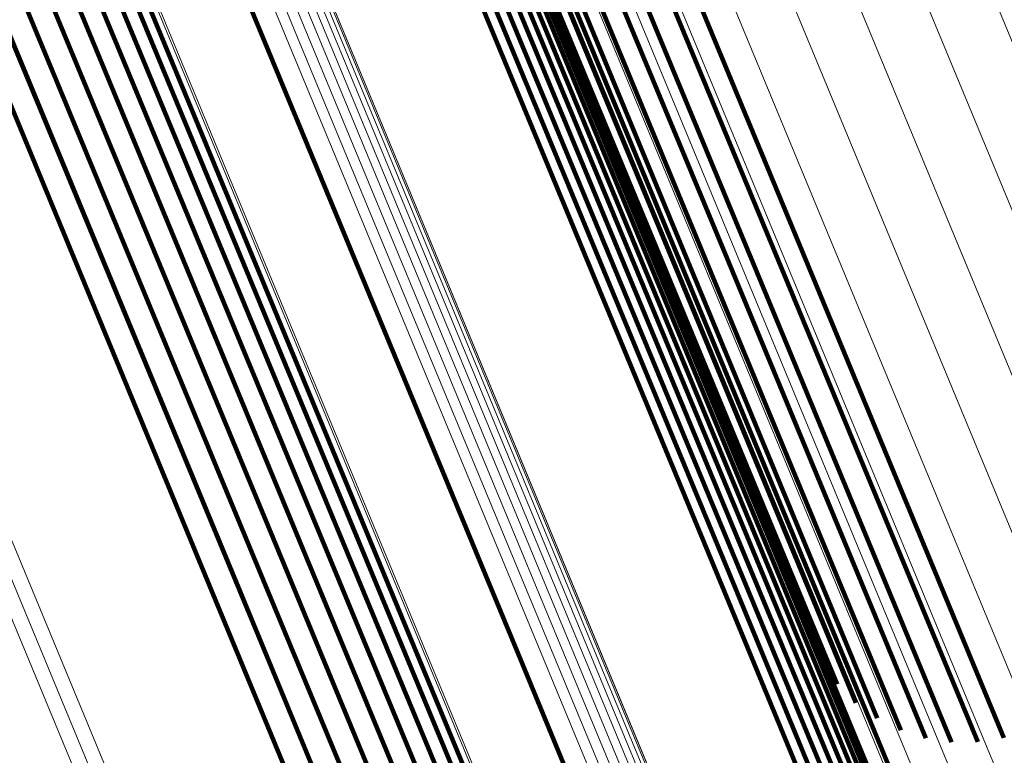
# Model space of a CAD drawing. Units: metres. Extents: x 0.181 to 0.396, y 0.639 to 1.055.
# Drawn here: x 0.227 to 0.235, y 0.985 to 0.992 of the extents above; entities that cross this region are included whole.
import ezdxf

# ---------------------------------------------------------------- set-up
doc = ezdxf.new("R2010")
doc.units = ezdxf.units.M
doc.linetypes.add('AUSGEZOGEN', pattern=[0])
doc.linetypes.add('VERDECKT2_S2', pattern=[0.036, 0.02, -0.016])
doc.layers.add('Standard', color=7, linetype='AUSGEZOGEN', lineweight=13)

msp = doc.modelspace()

# ---------------------------------------------------------------- linework, layer by layer
at = {"layer": 'Standard', "color": 253, "linetype": 'VERDECKT2_S2', "lineweight": 140, "transparency": 33554687}
for p, q in [((0.2298083, 0.9962517), (0.2324052, 0.9899825)), ((0.2298083, 0.9962517), (0.2324052, 0.9899825)), ((0.229919, 0.9961187), (0.2325131, 0.989856)), ((0.229919, 0.9961187), (0.2325131, 0.989856)), ((0.2300568, 0.9960059), (0.2326483, 0.9897495)), ((0.2300568, 0.9960059), (0.2326483, 0.9897495)), ((0.2302183, 0.9959161), (0.2328074, 0.9896654)), ((0.2302183, 0.9959161), (0.2328074, 0.9896654)), ((0.2312263, 0.9958679), (0.2338082, 0.9896344)), ((0.2312263, 0.9958679), (0.2338082, 0.9896344)), ((0.2303994, 0.9958515), (0.2329865, 0.9896061)), ((0.2303994, 0.9958515), (0.2329865, 0.9896061)), ((0.2305958, 0.9958138), (0.233181, 0.9895728)), ((0.2305958, 0.9958138), (0.233181, 0.9895728)), ((0.2308025, 0.9958039), (0.2333862, 0.9895664)), ((0.2308025, 0.9958039), (0.2333862, 0.9895664)), ((0.2310144, 0.9958221), (0.233597, 0.9895872)), ((0.2310144, 0.9958221), (0.233597, 0.9895872)), ((0.2307645, 0.9944359), (0.2333275, 0.9882484)), ((0.2307645, 0.9944359), (0.2333275, 0.9882484)), ((0.2306723, 0.9942261), (0.2332326, 0.9880449)), ((0.2306723, 0.9942261), (0.2332326, 0.9880449)), ((0.2273718, 0.9940716), (0.2299506, 0.9878456)), ((0.2273718, 0.9940716), (0.2299506, 0.9878456)), ((0.2273461, 0.9938956), (0.2299225, 0.9876757)), ((0.2273461, 0.9938956), (0.2299225, 0.9876757)), ((0.227285, 0.9937204), (0.2298589, 0.987506)), ((0.227285, 0.9937204), (0.2298589, 0.987506)), ((0.2309121, 0.9936254), (0.2334617, 0.9874701)), ((0.2309121, 0.9936254), (0.2334617, 0.9874701)), ((0.2271899, 0.9935514), (0.229762, 0.9873417)), ((0.2271899, 0.9935514), (0.229762, 0.9873417)), ((0.2309166, 0.9935502), (0.2334651, 0.9873977)), ((0.2309166, 0.9935502), (0.2334651, 0.9873977)), ((0.2270639, 0.9933936), (0.2296343, 0.9871879)), ((0.2270639, 0.9933936), (0.2296343, 0.9871879)), ((0.2308779, 0.9933964), (0.2334242, 0.987249)), ((0.2308779, 0.9933964), (0.2334242, 0.987249)), ((0.2309052, 0.9934731), (0.2334525, 0.9873233)), ((0.2309052, 0.9934731), (0.2334525, 0.9873233)), ((0.2308358, 0.9933225), (0.2333812, 0.9871772)), ((0.2308358, 0.9933225), (0.2333812, 0.9871772)), ((0.2269106, 0.9932517), (0.22948, 0.987049)), ((0.2269106, 0.9932517), (0.22948, 0.987049)), ((0.2307801, 0.9932537), (0.2333248, 0.98711)), ((0.2307801, 0.9932537), (0.2333248, 0.98711)), ((0.2307124, 0.9931918), (0.2332567, 0.9870494)), ((0.2307124, 0.9931918), (0.2332567, 0.9870494)), ((0.2267349, 0.99313), (0.2293034, 0.986929)), ((0.2267349, 0.99313), (0.2293034, 0.986929)), ((0.23055, 0.993097), (0.2330938, 0.9869556)), ((0.23055, 0.993097), (0.2330938, 0.9869556)), ((0.2306349, 0.9931391), (0.2331789, 0.9869975)), ((0.2306349, 0.9931391), (0.2331789, 0.9869975)), ((0.2265418, 0.9930322), (0.22911, 0.9868318)), ((0.2265418, 0.9930322), (0.22911, 0.9868318)), ((0.2263371, 0.992961), (0.2289056, 0.9867602)), ((0.2263371, 0.992961), (0.2289056, 0.9867602)), ((0.2289001, 0.9924135), (0.2314439, 0.9862722)), ((0.2289001, 0.9924135), (0.2314439, 0.9862722)), ((0.2324052, 0.9899825), (0.2339571, 0.9862357)), ((0.2324052, 0.9899825), (0.2339571, 0.9862357)), ((0.2325131, 0.989856), (0.234086, 0.9860586)), ((0.2325131, 0.989856), (0.234086, 0.9860586)), ((0.2326483, 0.9897495), (0.2342411, 0.9859041)), ((0.2326483, 0.9897495), (0.2342411, 0.9859041)), ((0.2328074, 0.9896654), (0.2344185, 0.9857758)), ((0.2328074, 0.9896654), (0.2344185, 0.9857758)), ((0.2338082, 0.9896344), (0.2354739, 0.9856129)), ((0.2338082, 0.9896344), (0.2354739, 0.9856129)), ((0.2329865, 0.9896061), (0.234614, 0.9856769)), ((0.2329865, 0.9896061), (0.234614, 0.9856769)), ((0.233181, 0.9895728), (0.2348224, 0.9856099)), ((0.233181, 0.9895728), (0.2348224, 0.9856099)), ((0.2333862, 0.9895664), (0.2350388, 0.9855765)), ((0.2333862, 0.9895664), (0.2350388, 0.9855765)), ((0.233597, 0.9895872), (0.2352579, 0.9855776)), ((0.233597, 0.9895872), (0.2352579, 0.9855776)), ((0.2333275, 0.9882484), (0.2351385, 0.983876)), ((0.2333275, 0.9882484), (0.2351385, 0.983876)), ((0.2332326, 0.9880449), (0.2350638, 0.983624)), ((0.2332326, 0.9880449), (0.2350638, 0.983624)), ((0.2299506, 0.9878456), (0.2316398, 0.9837676)), ((0.2299506, 0.9878456), (0.2316398, 0.9837676)), ((0.2299225, 0.9876757), (0.231631, 0.9835509)), ((0.2299225, 0.9876757), (0.231631, 0.9835509)), ((0.2298589, 0.987506), (0.2315851, 0.9833389)), ((0.2298589, 0.987506), (0.2315851, 0.9833389)), ((0.2334617, 0.9874701), (0.2353749, 0.9828512)), ((0.2334617, 0.9874701), (0.2353749, 0.9828512)), ((0.229762, 0.9873417), (0.2315032, 0.983138)), ((0.229762, 0.9873417), (0.2315032, 0.983138)), ((0.2334525, 0.9873233), (0.2353832, 0.9826621)), ((0.2334525, 0.9873233), (0.2353832, 0.9826621)), ((0.2334651, 0.9873977), (0.2353873, 0.9827571)), ((0.2334651, 0.9873977), (0.2353873, 0.9827571)), ((0.2334242, 0.987249), (0.2353625, 0.9825693)), ((0.2334242, 0.987249), (0.2353625, 0.9825693)), ((0.2296343, 0.9871879), (0.231388, 0.9829542)), ((0.2296343, 0.9871879), (0.231388, 0.9829542)), ((0.2333812, 0.9871772), (0.2353262, 0.9824816)), ((0.2333812, 0.9871772), (0.2353262, 0.9824816)), ((0.2333248, 0.98711), (0.2352752, 0.9824014)), ((0.2333248, 0.98711), (0.2352752, 0.9824014)), ((0.22948, 0.987049), (0.2312427, 0.9827932)), ((0.22948, 0.987049), (0.2312427, 0.9827932)), ((0.2331789, 0.9869975), (0.2351356, 0.9822736)), ((0.2331789, 0.9869975), (0.2351356, 0.9822736)), ((0.2332567, 0.9870494), (0.2352109, 0.9823314)), ((0.2332567, 0.9870494), (0.2352109, 0.9823314)), ((0.2293034, 0.986929), (0.231072, 0.9826594)), ((0.2293034, 0.986929), (0.231072, 0.9826594)), ((0.2330938, 0.9869556), (0.2350513, 0.9822297)), ((0.2330938, 0.9869556), (0.2350513, 0.9822297)), ((0.22911, 0.9868318), (0.2308807, 0.9825571)), ((0.22911, 0.9868318), (0.2308807, 0.9825571)), ((0.2289056, 0.9867602), (0.2306746, 0.9824894)), ((0.2289056, 0.9867602), (0.2306746, 0.9824894)), ((0.2314439, 0.9862722), (0.2334015, 0.9815462)), ((0.2314439, 0.9862722), (0.2334015, 0.9815462))]:
    msp.add_line(p, q, dxfattribs=at)
at = {"layer": 'Standard', "color": 7, "linetype": 'AUSGEZOGEN', "lineweight": 13, "transparency": 33554687}
for points in [[(0.2058477, 1.048767), (0.2059292, 1.0485701), (0.2061796, 1.0479656), (0.2066068, 1.0469345), (0.2072177, 1.0454595), (0.2080189, 1.0435253), (0.2090154, 1.0411193), (0.2102115, 1.0382318), (0.2116097, 1.0348564), (0.2132111, 1.0309901), (0.2150157, 1.0266334), (0.2170214, 1.0217912), (0.2192247, 1.0164719), (0.2216204, 1.0106884), (0.2242014, 1.0044572), (0.2269594, 0.9977989), (0.2298842, 0.9907378), (0.2329645, 0.9833013), (0.2361875, 0.9755201), (0.2395397, 0.9674273), (0.2430062, 0.9590582), (0.246572, 0.9504498), (0.2502211, 0.9416401)], [(0.2058477, 1.048767), (0.2059292, 1.0485701), (0.2061796, 1.0479656), (0.2066068, 1.0469345), (0.2072177, 1.0454595), (0.2080189, 1.0435253), (0.2090154, 1.0411193), (0.2102115, 1.0382318), (0.2116097, 1.0348564), (0.2132111, 1.0309901), (0.2150157, 1.0266334), (0.2170214, 1.0217912), (0.2192247, 1.0164719), (0.2216204, 1.0106884), (0.2242014, 1.0044572), (0.2269594, 0.9977989), (0.2298842, 0.9907378), (0.2329645, 0.9833013), (0.2361875, 0.9755201), (0.2395397, 0.9674273), (0.2430062, 0.9590582), (0.246572, 0.9504498), (0.2502211, 0.9416401)], [(0.2059395, 1.0487661), (0.2060211, 1.0485692), (0.2062714, 1.0479648), (0.2066985, 1.0469339), (0.2073094, 1.045459), (0.2081104, 1.0435252), (0.2091068, 1.0411196), (0.2103026, 1.0382326), (0.2117005, 1.0348578), (0.2133018, 1.0309921), (0.2151061, 1.0266362), (0.2171114, 1.0217947), (0.2193143, 1.0164763), (0.2217096, 1.0106937), (0.2242902, 1.0044636), (0.2270477, 0.9978065), (0.229972, 0.9907466), (0.2330518, 0.9833114), (0.2362743, 0.9755315), (0.2396259, 0.96744), (0.2430919, 0.9590724), (0.246657, 0.9504654), (0.2503055, 0.9416572)], [(0.2059395, 1.0487661), (0.2060211, 1.0485692), (0.2062714, 1.0479648), (0.2066985, 1.0469339), (0.2073094, 1.045459), (0.2081104, 1.0435252), (0.2091068, 1.0411196), (0.2103026, 1.0382326), (0.2117005, 1.0348578), (0.2133018, 1.0309921), (0.2151061, 1.0266362), (0.2171114, 1.0217947), (0.2193143, 1.0164763), (0.2217096, 1.0106937), (0.2242902, 1.0044636), (0.2270477, 0.9978065), (0.229972, 0.9907466), (0.2330518, 0.9833114), (0.2362743, 0.9755315), (0.2396259, 0.96744), (0.2430919, 0.9590724), (0.246657, 0.9504654), (0.2503055, 0.9416572)], [(0.2057569, 1.0487526), (0.2058386, 1.0485557), (0.2060889, 1.047951), (0.2065161, 1.0469199), (0.2071271, 1.0454446), (0.2079283, 1.0435103), (0.208925, 1.041104), (0.2101212, 1.0382162), (0.2115195, 1.0348406), (0.2131212, 1.0309738), (0.214926, 1.0266168), (0.2169318, 1.0217739), (0.2191354, 1.0164542), (0.2215313, 1.0106701), (0.2241125, 1.0044383), (0.2268707, 0.9977794), (0.2297958, 0.9907175), (0.2328765, 0.9832803), (0.2360999, 0.9754984), (0.2394523, 0.9674047), (0.2429192, 0.9590349), (0.2464853, 0.9504256), (0.2501348, 0.941615)], [(0.2057569, 1.0487526), (0.2058386, 1.0485557), (0.2060889, 1.047951), (0.2065161, 1.0469199), (0.2071271, 1.0454446), (0.2079283, 1.0435103), (0.208925, 1.041104), (0.2101212, 1.0382162), (0.2115195, 1.0348406), (0.2131212, 1.0309738), (0.214926, 1.0266168), (0.2169318, 1.0217739), (0.2191354, 1.0164542), (0.2215313, 1.0106701), (0.2241125, 1.0044383), (0.2268707, 0.9977794), (0.2297958, 0.9907175), (0.2328765, 0.9832803), (0.2360999, 0.9754984), (0.2394523, 0.9674047), (0.2429192, 0.9590349), (0.2464853, 0.9504256), (0.2501348, 0.941615)], [(0.20603, 1.0487497), (0.2061115, 1.0485528), (0.2063618, 1.0479485), (0.2067887, 1.0469179), (0.2073994, 1.0454435), (0.2082003, 1.04351), (0.2091965, 1.041105), (0.2103921, 1.0382187), (0.2117896, 1.0348447), (0.2133904, 1.0309799), (0.2151943, 1.0266249), (0.2171992, 1.0217846), (0.2194017, 1.0164675), (0.2217964, 1.0106862), (0.2243763, 1.0044576), (0.2271332, 0.9978019), (0.2300569, 0.9907437), (0.2331359, 0.9833101), (0.2363577, 0.975532), (0.2397084, 0.9674425), (0.2431736, 0.9590768), (0.2467379, 0.9504719), (0.2503856, 0.9416656)], [(0.20603, 1.0487497), (0.2061115, 1.0485528), (0.2063618, 1.0479485), (0.2067887, 1.0469179), (0.2073994, 1.0454435), (0.2082003, 1.04351), (0.2091965, 1.041105), (0.2103921, 1.0382187), (0.2117896, 1.0348447), (0.2133904, 1.0309799), (0.2151943, 1.0266249), (0.2171992, 1.0217846), (0.2194017, 1.0164675), (0.2217964, 1.0106862), (0.2243763, 1.0044576), (0.2271332, 0.9978019), (0.2300569, 0.9907437), (0.2331359, 0.9833101), (0.2363577, 0.975532), (0.2397084, 0.9674425), (0.2431736, 0.9590768), (0.2467379, 0.9504719), (0.2503856, 0.9416656)], [(0.2061163, 1.0487184), (0.2061978, 1.0485215), (0.206448, 1.0479175), (0.2068748, 1.0468871), (0.2074854, 1.045413), (0.208286, 1.0434802), (0.2092819, 1.0410759), (0.2104772, 1.0381904), (0.2118743, 1.0348173), (0.2134747, 1.0309536), (0.215278, 1.0266), (0.2172823, 1.021761), (0.2194842, 1.0164455), (0.2218782, 1.0106658), (0.2244575, 1.004439), (0.2272134, 0.9977853), (0.2301363, 0.9907291), (0.2332144, 0.9832977), (0.2364352, 0.9755219), (0.2397851, 0.9674347), (0.2432493, 0.9590714), (0.2468125, 0.9504689), (0.2504591, 0.9416652)], [(0.2061163, 1.0487184), (0.2061978, 1.0485215), (0.206448, 1.0479175), (0.2068748, 1.0468871), (0.2074854, 1.045413), (0.208286, 1.0434802), (0.2092819, 1.0410759), (0.2104772, 1.0381904), (0.2118743, 1.0348173), (0.2134747, 1.0309536), (0.215278, 1.0266), (0.2172823, 1.021761), (0.2194842, 1.0164455), (0.2218782, 1.0106658), (0.2244575, 1.004439), (0.2272134, 0.9977853), (0.2301363, 0.9907291), (0.2332144, 0.9832977), (0.2364352, 0.9755219), (0.2397851, 0.9674347), (0.2432493, 0.9590714), (0.2468125, 0.9504689), (0.2504591, 0.9416652)], [(0.2061961, 1.048673), (0.2062776, 1.0484763), (0.2065278, 1.0478724), (0.2069545, 1.0468423), (0.2075648, 1.0453688), (0.2083652, 1.0434365), (0.2093607, 1.041033), (0.2105555, 1.0381486), (0.2119522, 1.0347766), (0.2135521, 1.0309142), (0.2153549, 1.026562), (0.2173585, 1.0217247), (0.2195595, 1.0164109), (0.2219527, 1.0106334), (0.2245311, 1.0044086), (0.2272862, 0.9977571), (0.230208, 0.9907032), (0.2332851, 0.9832744), (0.2365049, 0.9755013), (0.2398536, 0.9674168), (0.2433166, 0.9590563), (0.2468786, 0.9504568), (0.250524, 0.9416561)], [(0.2061961, 1.048673), (0.2062776, 1.0484763), (0.2065278, 1.0478724), (0.2069545, 1.0468423), (0.2075648, 1.0453688), (0.2083652, 1.0434365), (0.2093607, 1.041033), (0.2105555, 1.0381486), (0.2119522, 1.0347766), (0.2135521, 1.0309142), (0.2153549, 1.026562), (0.2173585, 1.0217247), (0.2195595, 1.0164109), (0.2219527, 1.0106334), (0.2245311, 1.0044086), (0.2272862, 0.9977571), (0.230208, 0.9907032), (0.2332851, 0.9832744), (0.2365049, 0.9755013), (0.2398536, 0.9674168), (0.2433166, 0.9590563), (0.2468786, 0.9504568), (0.250524, 0.9416561)], [(0.2062673, 1.0486148), (0.2063487, 1.0484182), (0.2065988, 1.0478146), (0.2070253, 1.0467849), (0.2076354, 1.0453118), (0.2084355, 1.0433803), (0.2094306, 1.0409777), (0.2106249, 1.0380943), (0.2120212, 1.0347237), (0.2136204, 1.0308628), (0.2154224, 1.0265122), (0.2174254, 1.0216768), (0.2196255, 1.0163651), (0.2220179, 1.0105895), (0.2245953, 1.0043672), (0.2273494, 0.9977183), (0.23027, 0.990667), (0.2333459, 0.983241), (0.2365646, 0.9754707), (0.239912, 0.9673893), (0.2433737, 0.959032), (0.2469344, 0.9504357), (0.2505784, 0.9416383)], [(0.2062673, 1.0486148), (0.2063487, 1.0484182), (0.2065988, 1.0478146), (0.2070253, 1.0467849), (0.2076354, 1.0453118), (0.2084355, 1.0433803), (0.2094306, 1.0409777), (0.2106249, 1.0380943), (0.2120212, 1.0347237), (0.2136204, 1.0308628), (0.2154224, 1.0265122), (0.2174254, 1.0216768), (0.2196255, 1.0163651), (0.2220179, 1.0105895), (0.2245953, 1.0043672), (0.2273494, 0.9977183), (0.23027, 0.990667), (0.2333459, 0.983241), (0.2365646, 0.9754707), (0.239912, 0.9673893), (0.2433737, 0.959032), (0.2469344, 0.9504357), (0.2505784, 0.9416383)], [(0.2063276, 1.0485455), (0.206409, 1.0483489), (0.2066589, 1.0477455), (0.2070853, 1.0467163), (0.2076952, 1.0452439), (0.2084949, 1.0433132), (0.2094897, 1.0409116), (0.2106835, 1.0380294), (0.2120792, 1.0346601), (0.2136778, 1.0308007), (0.2154791, 1.026452), (0.2174811, 1.0216184), (0.2196805, 1.0163088), (0.2220718, 1.0105358), (0.2246481, 1.0043159), (0.2274011, 0.9976697), (0.2303206, 0.9906213), (0.2333953, 0.9831983), (0.2366125, 0.9754312), (0.2399586, 0.967353), (0.2434189, 0.9589992), (0.2469781, 0.9504063), (0.2506207, 0.9416125)], [(0.2063276, 1.0485455), (0.206409, 1.0483489), (0.2066589, 1.0477455), (0.2070853, 1.0467163), (0.2076952, 1.0452439), (0.2084949, 1.0433132), (0.2094897, 1.0409116), (0.2106835, 1.0380294), (0.2120792, 1.0346601), (0.2136778, 1.0308007), (0.2154791, 1.026452), (0.2174811, 1.0216184), (0.2196805, 1.0163088), (0.2220718, 1.0105358), (0.2246481, 1.0043159), (0.2274011, 0.9976697), (0.2303206, 0.9906213), (0.2333953, 0.9831983), (0.2366125, 0.9754312), (0.2399586, 0.967353), (0.2434189, 0.9589992), (0.2469781, 0.9504063), (0.2506207, 0.9416125)], [(0.2063754, 1.0484671), (0.2064569, 1.0482705), (0.2067067, 1.0476675), (0.2071328, 1.0466387), (0.2077424, 1.0451669), (0.2085418, 1.0432369), (0.2095362, 1.0408364), (0.2107296, 1.0379554), (0.2121245, 1.0345875), (0.2137225, 1.0307298), (0.2155231, 1.0263829), (0.2175243, 1.0215515), (0.2197227, 1.0162441), (0.2221129, 1.0104735), (0.2246882, 1.0042562), (0.22744, 0.9976129), (0.2303583, 0.9905674), (0.2334317, 0.9831476), (0.2366476, 0.9753838), (0.2399922, 0.9673091), (0.243451, 0.9589587), (0.2470088, 0.9503696), (0.2506497, 0.9415795)], [(0.2063754, 1.0484671), (0.2064569, 1.0482705), (0.2067067, 1.0476675), (0.2071328, 1.0466387), (0.2077424, 1.0451669), (0.2085418, 1.0432369), (0.2095362, 1.0408364), (0.2107296, 1.0379554), (0.2121245, 1.0345875), (0.2137225, 1.0307298), (0.2155231, 1.0263829), (0.2175243, 1.0215515), (0.2197227, 1.0162441), (0.2221129, 1.0104735), (0.2246882, 1.0042562), (0.22744, 0.9976129), (0.2303583, 0.9905674), (0.2334317, 0.9831476), (0.2366476, 0.9753838), (0.2399922, 0.9673091), (0.243451, 0.9589587), (0.2470088, 0.9503696), (0.2506497, 0.9415795)], [(0.2064095, 1.0483817), (0.2064908, 1.0481852), (0.2067405, 1.0475825), (0.2071664, 1.0465541), (0.2077758, 1.0450829), (0.208575, 1.0431538), (0.2095688, 1.0407543), (0.2107617, 1.0378746), (0.2121561, 1.0345081), (0.2137533, 1.030652), (0.2155531, 1.0263071), (0.2175535, 1.0214777), (0.2197509, 1.0161725), (0.2221402, 1.0104044), (0.2247143, 1.0041898), (0.2274649, 0.9975493), (0.230382, 0.990507), (0.233454, 0.9830903), (0.2366686, 0.9753298), (0.2400117, 0.9672585), (0.2434691, 0.9589118), (0.2470253, 0.9503263), (0.2506647, 0.94154)], [(0.2064095, 1.0483817), (0.2064908, 1.0481852), (0.2067405, 1.0475825), (0.2071664, 1.0465541), (0.2077758, 1.0450829), (0.208575, 1.0431538), (0.2095688, 1.0407543), (0.2107617, 1.0378746), (0.2121561, 1.0345081), (0.2137533, 1.030652), (0.2155531, 1.0263071), (0.2175535, 1.0214777), (0.2197509, 1.0161725), (0.2221402, 1.0104044), (0.2247143, 1.0041898), (0.2274649, 0.9975493), (0.230382, 0.990507), (0.233454, 0.9830903), (0.2366686, 0.9753298), (0.2400117, 0.9672585), (0.2434691, 0.9589118), (0.2470253, 0.9503263), (0.2506647, 0.94154)], [(0.213136, 1.0455079), (0.2132154, 1.0453162), (0.2134589, 1.044728), (0.2138745, 1.0437249), (0.214469, 1.0422896), (0.2152485, 1.0404078), (0.2162181, 1.0380669), (0.2173818, 1.0352576), (0.2187421, 1.0319734), (0.2203003, 1.0282117), (0.2220561, 1.0239728), (0.2240076, 1.0192615), (0.2261512, 1.0140861), (0.2284821, 1.008459), (0.2309933, 1.0023964), (0.2336766, 0.9959182), (0.2365223, 0.989048), (0.2395193, 0.9818127), (0.2426552, 0.974242), (0.2459167, 0.9663682), (0.2492896, 0.9582254), (0.2527588, 0.9498499), (0.2563092, 0.9412784)], [(0.213136, 1.0455079), (0.2132154, 1.0453162), (0.2134589, 1.044728), (0.2138745, 1.0437249), (0.214469, 1.0422896), (0.2152485, 1.0404078), (0.2162181, 1.0380669), (0.2173818, 1.0352576), (0.2187421, 1.0319734), (0.2203003, 1.0282117), (0.2220561, 1.0239728), (0.2240076, 1.0192615), (0.2261512, 1.0140861), (0.2284821, 1.008459), (0.2309933, 1.0023964), (0.2336766, 0.9959182), (0.2365223, 0.989048), (0.2395193, 0.9818127), (0.2426552, 0.974242), (0.2459167, 0.9663682), (0.2492896, 0.9582254), (0.2527588, 0.9498499), (0.2563092, 0.9412784)], [(0.2126503, 1.0452746), (0.2127297, 1.0450831), (0.2129733, 1.044495), (0.2133888, 1.0434919), (0.2139832, 1.0420569), (0.2147626, 1.0401754), (0.2157321, 1.0378348), (0.2168956, 1.0350258), (0.2182557, 1.0317422), (0.2198137, 1.0279809), (0.2215692, 1.0237427), (0.2235204, 1.019032), (0.2256638, 1.0138574), (0.2279943, 1.0082311), (0.2305052, 1.0021694), (0.2331881, 0.9956921), (0.2360334, 0.9888229), (0.23903, 0.9815886), (0.2421655, 0.9740189), (0.2454265, 0.9661462), (0.2487988, 0.9580046), (0.2522676, 0.9496302), (0.2558175, 0.9410601)], [(0.2126503, 1.0452746), (0.2127297, 1.0450831), (0.2129733, 1.044495), (0.2133888, 1.0434919), (0.2139832, 1.0420569), (0.2147626, 1.0401754), (0.2157321, 1.0378348), (0.2168956, 1.0350258), (0.2182557, 1.0317422), (0.2198137, 1.0279809), (0.2215692, 1.0237427), (0.2235204, 1.019032), (0.2256638, 1.0138574), (0.2279943, 1.0082311), (0.2305052, 1.0021694), (0.2331881, 0.9956921), (0.2360334, 0.9888229), (0.23903, 0.9815886), (0.2421655, 0.9740189), (0.2454265, 0.9661462), (0.2487988, 0.9580046), (0.2522676, 0.9496302), (0.2558175, 0.9410601)], [(0.212208, 1.0449673), (0.2122874, 1.0447758), (0.2125308, 1.0441881), (0.212946, 1.0431855), (0.21354, 1.0417514), (0.214319, 1.0398708), (0.215288, 1.0375315), (0.2164509, 1.0347241), (0.2178102, 1.0314422), (0.2193674, 1.027683), (0.2211219, 1.0234472), (0.223072, 1.0187391), (0.2252142, 1.0135674), (0.2275435, 1.0079442), (0.230053, 1.0018857), (0.2327344, 0.995412), (0.2355782, 0.9885466), (0.2385731, 0.9813163), (0.2417068, 0.9737508), (0.2449661, 0.9658823), (0.2483365, 0.9577452), (0.2518035, 0.9493754), (0.2553514, 0.9408099)], [(0.212208, 1.0449673), (0.2122874, 1.0447758), (0.2125308, 1.0441881), (0.212946, 1.0431855), (0.21354, 1.0417514), (0.214319, 1.0398708), (0.215288, 1.0375315), (0.2164509, 1.0347241), (0.2178102, 1.0314422), (0.2193674, 1.027683), (0.2211219, 1.0234472), (0.223072, 1.0187391), (0.2252142, 1.0135674), (0.2275435, 1.0079442), (0.230053, 1.0018857), (0.2327344, 0.995412), (0.2355782, 0.9885466), (0.2385731, 0.9813163), (0.2417068, 0.9737508), (0.2449661, 0.9658823), (0.2483365, 0.9577452), (0.2518035, 0.9493754), (0.2553514, 0.9408099)], [(0.2118201, 1.0445936), (0.2118993, 1.0444022), (0.2121425, 1.0438151), (0.2125574, 1.0428135), (0.2131509, 1.0413807), (0.2139291, 1.0395018), (0.2148972, 1.0371647), (0.2160589, 1.03436), (0.217417, 1.0310812), (0.2189727, 1.0273256), (0.2207256, 1.0230937), (0.2226739, 1.0183902), (0.224814, 1.0132233), (0.2271411, 1.0076053), (0.2296482, 1.0015526), (0.2323271, 0.995085), (0.2351682, 0.9882261), (0.2381603, 0.9810026), (0.2412911, 0.9734443), (0.2445472, 0.9655832), (0.2479145, 0.9574539), (0.2513781, 0.9490919), (0.2549227, 0.9405345)], [(0.2118201, 1.0445936), (0.2118993, 1.0444022), (0.2121425, 1.0438151), (0.2125574, 1.0428135), (0.2131509, 1.0413807), (0.2139291, 1.0395018), (0.2148972, 1.0371647), (0.2160589, 1.03436), (0.217417, 1.0310812), (0.2189727, 1.0273256), (0.2207256, 1.0230937), (0.2226739, 1.0183902), (0.224814, 1.0132233), (0.2271411, 1.0076053), (0.2296482, 1.0015526), (0.2323271, 0.995085), (0.2351682, 0.9882261), (0.2381603, 0.9810026), (0.2412911, 0.9734443), (0.2445472, 0.9655832), (0.2479145, 0.9574539), (0.2513781, 0.9490919), (0.2549227, 0.9405345)], [(0.2114964, 1.0441629), (0.2115756, 1.0439719), (0.2118185, 1.0433854), (0.2122328, 1.0423852), (0.2128255, 1.0409543), (0.2136027, 1.0390779), (0.2145695, 1.0367438), (0.2157297, 1.0339428), (0.2170861, 1.0306685), (0.2186397, 1.0269177), (0.2203902, 1.0226913), (0.2223359, 1.017994), (0.2244733, 1.0128339), (0.2267974, 1.0072234), (0.2293011, 1.0011786), (0.2319766, 0.9947195), (0.2348138, 0.9878696), (0.2378021, 0.9806556), (0.2409287, 0.9731072), (0.2441805, 0.9652565), (0.2475434, 0.9571378), (0.2510024, 0.9487869), (0.2545424, 0.9402408)], [(0.2114964, 1.0441629), (0.2115756, 1.0439719), (0.2118185, 1.0433854), (0.2122328, 1.0423852), (0.2128255, 1.0409543), (0.2136027, 1.0390779), (0.2145695, 1.0367438), (0.2157297, 1.0339428), (0.2170861, 1.0306685), (0.2186397, 1.0269177), (0.2203902, 1.0226913), (0.2223359, 1.017994), (0.2244733, 1.0128339), (0.2267974, 1.0072234), (0.2293011, 1.0011786), (0.2319766, 0.9947195), (0.2348138, 0.9878696), (0.2378021, 0.9806556), (0.2409287, 0.9731072), (0.2441805, 0.9652565), (0.2475434, 0.9571378), (0.2510024, 0.9487869), (0.2545424, 0.9402408)], [(0.2112454, 1.0436863), (0.2113244, 1.0434955), (0.2115668, 1.0429101), (0.2119805, 1.0419116), (0.2125723, 1.040483), (0.2133482, 1.0386097), (0.2143134, 1.0362796), (0.2154716, 1.0334832), (0.2168257, 1.0302141), (0.2183768, 1.0264697), (0.2201245, 1.0222503), (0.2220669, 1.0175607), (0.2242008, 1.0124091), (0.2265209, 1.0068079), (0.2290206, 1.0007731), (0.2316915, 0.9943247), (0.2345242, 0.9874862), (0.2375074, 0.9802841), (0.240629, 0.9727482), (0.2438754, 0.9649105), (0.2472327, 0.9568052), (0.250686, 0.9484681), (0.2542201, 0.9399362)], [(0.2112454, 1.0436863), (0.2113244, 1.0434955), (0.2115668, 1.0429101), (0.2119805, 1.0419116), (0.2125723, 1.040483), (0.2133482, 1.0386097), (0.2143134, 1.0362796), (0.2154716, 1.0334832), (0.2168257, 1.0302141), (0.2183768, 1.0264697), (0.2201245, 1.0222503), (0.2220669, 1.0175607), (0.2242008, 1.0124091), (0.2265209, 1.0068079), (0.2290206, 1.0007731), (0.2316915, 0.9943247), (0.2345242, 0.9874862), (0.2375074, 0.9802841), (0.240629, 0.9727482), (0.2438754, 0.9649105), (0.2472327, 0.9568052), (0.250686, 0.9484681), (0.2542201, 0.9399362)], [(0.2110732, 1.0431758), (0.2111521, 1.0429855), (0.211394, 1.0424013), (0.2118068, 1.0414045), (0.2123975, 1.0399788), (0.2131719, 1.0381091), (0.2141352, 1.0357836), (0.2152913, 1.0329926), (0.2166426, 1.02973), (0.2181906, 1.0259928), (0.2199349, 1.0217818), (0.2218737, 1.0171013), (0.2240033, 1.0119598), (0.2263188, 1.0063695), (0.2288137, 1.0003465), (0.2314794, 0.9939107), (0.2343066, 0.9870855), (0.237284, 0.9798975), (0.2403994, 0.9723763), (0.2436395, 0.964554), (0.2469902, 0.9564645), (0.2504368, 0.9481437), (0.253964, 0.9396284)], [(0.2110732, 1.0431758), (0.2111521, 1.0429855), (0.211394, 1.0424013), (0.2118068, 1.0414045), (0.2123975, 1.0399788), (0.2131719, 1.0381091), (0.2141352, 1.0357836), (0.2152913, 1.0329926), (0.2166426, 1.02973), (0.2181906, 1.0259928), (0.2199349, 1.0217818), (0.2218737, 1.0171013), (0.2240033, 1.0119598), (0.2263188, 1.0063695), (0.2288137, 1.0003465), (0.2314794, 0.9939107), (0.2343066, 0.9870855), (0.237284, 0.9798975), (0.2403994, 0.9723763), (0.2436395, 0.964554), (0.2469902, 0.9564645), (0.2504368, 0.9481437), (0.253964, 0.9396284)], [(0.2109843, 1.0426445), (0.211063, 1.0424547), (0.2113045, 1.0418716), (0.2117163, 1.0408771), (0.2123057, 1.0394546), (0.2130784, 1.0375891), (0.2140396, 1.0352686), (0.215193, 1.0324838), (0.2165414, 1.0292283), (0.2180861, 1.0254994), (0.2198265, 1.0212976), (0.2217609, 1.0166275), (0.2238859, 1.0114973), (0.2261964, 1.0059194), (0.2286857, 0.9999096), (0.2313456, 0.993488), (0.2341664, 0.9866779), (0.2371373, 0.9795057), (0.2402458, 0.972001), (0.2434788, 0.9641959), (0.2468222, 0.9561243), (0.2502612, 0.9478219), (0.2537806, 0.9393253)], [(0.2109843, 1.0426445), (0.211063, 1.0424547), (0.2113045, 1.0418716), (0.2117163, 1.0408771), (0.2123057, 1.0394546), (0.2130784, 1.0375891), (0.2140396, 1.0352686), (0.215193, 1.0324838), (0.2165414, 1.0292283), (0.2180861, 1.0254994), (0.2198265, 1.0212976), (0.2217609, 1.0166275), (0.2238859, 1.0114973), (0.2261964, 1.0059194), (0.2286857, 0.9999096), (0.2313456, 0.993488), (0.2341664, 0.9866779), (0.2371373, 0.9795057), (0.2402458, 0.972001), (0.2434788, 0.9641959), (0.2468222, 0.9561243), (0.2502612, 0.9478219), (0.2537806, 0.9393253)], [(0.2109809, 1.042106), (0.2110594, 1.0419164), (0.2113003, 1.0413348), (0.2117112, 1.0403428), (0.2122991, 1.0389235), (0.21307, 1.0370625), (0.2140289, 1.0347477), (0.2151796, 1.0319695), (0.2165248, 1.0287219), (0.2180657, 1.0250018), (0.2198019, 1.0208102), (0.2217317, 1.0161512), (0.2238516, 1.0110334), (0.2261565, 1.0054687), (0.2286399, 0.9994735), (0.2312934, 0.9930673), (0.2341075, 0.9862734), (0.2370712, 0.9791186), (0.2401722, 0.971632), (0.2433975, 0.9638455), (0.2467328, 0.9557933), (0.2501635, 0.9475108), (0.2536745, 0.9390345)], [(0.2109809, 1.042106), (0.2110594, 1.0419164), (0.2113003, 1.0413348), (0.2117112, 1.0403428), (0.2122991, 1.0389235), (0.21307, 1.0370625), (0.2140289, 1.0347477), (0.2151796, 1.0319695), (0.2165248, 1.0287219), (0.2180657, 1.0250018), (0.2198019, 1.0208102), (0.2217317, 1.0161512), (0.2238516, 1.0110334), (0.2261565, 1.0054687), (0.2286399, 0.9994735), (0.2312934, 0.9930673), (0.2341075, 0.9862734), (0.2370712, 0.9791186), (0.2401722, 0.971632), (0.2433975, 0.9638455), (0.2467328, 0.9557933), (0.2501635, 0.9475108), (0.2536745, 0.9390345)], [(0.2110632, 1.0415736), (0.2111415, 1.0413845), (0.2113818, 1.0408044), (0.2117917, 1.0398149), (0.2123781, 1.0383992), (0.213147, 1.036543), (0.2141034, 1.0342339), (0.2152512, 1.0314628), (0.2165931, 1.0282234), (0.2181299, 1.0245129), (0.2198618, 1.0203318), (0.2217867, 1.0156847), (0.2239012, 1.0105798), (0.2262004, 1.0050293), (0.2286774, 0.9990493), (0.2313242, 0.9926593), (0.2341311, 0.9858828), (0.2370873, 0.978746), (0.2401805, 0.9712783), (0.2433976, 0.9635117), (0.2467244, 0.9554799), (0.2501465, 0.9472183)], [(0.2110632, 1.0415736), (0.2111415, 1.0413845), (0.2113818, 1.0408044), (0.2117917, 1.0398149), (0.2123781, 1.0383992), (0.213147, 1.036543), (0.2141034, 1.0342339), (0.2152512, 1.0314628), (0.2165931, 1.0282234), (0.2181299, 1.0245129), (0.2198618, 1.0203318), (0.2217867, 1.0156847), (0.2239012, 1.0105798), (0.2262004, 1.0050293), (0.2286774, 0.9990493), (0.2313242, 0.9926593), (0.2341311, 0.9858828), (0.2370873, 0.978746), (0.2401805, 0.9712783), (0.2433976, 0.9635117), (0.2467244, 0.9554799), (0.2501465, 0.9472183)], [(0.2112291, 1.041061), (0.2113071, 1.0408724), (0.2115468, 1.0402939), (0.2119556, 1.0393069), (0.2125405, 1.037895), (0.2133074, 1.0360435), (0.2142613, 1.0337405), (0.2154061, 1.0309767), (0.2167444, 1.0277458), (0.2182774, 1.0240449), (0.2200047, 1.0198748), (0.2219246, 1.0152397), (0.2240336, 1.0101481), (0.2263267, 1.0046121), (0.2287972, 0.9986476), (0.2314372, 0.9922744), (0.2342368, 0.9855155), (0.2371852, 0.9783973), (0.2402704, 0.9709492), (0.243479, 0.9632028), (0.2467972, 0.955192), (0.2502103, 0.946952)], [(0.2112291, 1.041061), (0.2113071, 1.0408724), (0.2115468, 1.0402939), (0.2119556, 1.0393069), (0.2125405, 1.037895), (0.2133074, 1.0360435), (0.2142613, 1.0337405), (0.2154061, 1.0309767), (0.2167444, 1.0277458), (0.2182774, 1.0240449), (0.2200047, 1.0198748), (0.2219246, 1.0152397), (0.2240336, 1.0101481), (0.2263267, 1.0046121), (0.2287972, 0.9986476), (0.2314372, 0.9922744), (0.2342368, 0.9855155), (0.2371852, 0.9783973), (0.2402704, 0.9709492), (0.243479, 0.9632028), (0.2467972, 0.955192), (0.2502103, 0.946952)], [(0.2074362, 1.0396878), (0.2075143, 1.0394991), (0.2077542, 1.03892), (0.2081633, 1.0379321), (0.2087488, 1.036519), (0.2095163, 1.0346659), (0.2104711, 1.0323608), (0.2116169, 1.0295945), (0.2129564, 1.0263607), (0.2144907, 1.0226566), (0.2162197, 1.0184826), (0.2181412, 1.0138435), (0.2202521, 1.0087474), (0.2225472, 1.0032065), (0.22502, 0.9972367), (0.2276622, 0.9908578), (0.2304644, 0.9840928), (0.2334154, 0.9769684), (0.2365034, 0.9695135), (0.2397148, 0.9617603), (0.243036, 0.9537422), (0.2464521, 0.945495)], [(0.2074362, 1.0396878), (0.2075143, 1.0394991), (0.2077542, 1.03892), (0.2081633, 1.0379321), (0.2087488, 1.036519), (0.2095163, 1.0346659), (0.2104711, 1.0323608), (0.2116169, 1.0295945), (0.2129564, 1.0263607), (0.2144907, 1.0226566), (0.2162197, 1.0184826), (0.2181412, 1.0138435), (0.2202521, 1.0087474), (0.2225472, 1.0032065), (0.22502, 0.9972367), (0.2276622, 0.9908578), (0.2304644, 0.9840928), (0.2334154, 0.9769684), (0.2365034, 0.9695135), (0.2397148, 0.9617603), (0.243036, 0.9537422), (0.2464521, 0.945495)], [(0.2076528, 1.0397163), (0.207731, 1.0395276), (0.2079708, 1.0389487), (0.2083799, 1.0379612), (0.2089651, 1.0365483), (0.2097324, 1.0346958), (0.210687, 1.0323914), (0.2118325, 1.0296258), (0.2131716, 1.0263929), (0.2147055, 1.0226898), (0.2164339, 1.018517), (0.2183549, 1.0138792), (0.2204653, 1.0087844), (0.2227598, 1.0032451), (0.2252318, 0.9972769), (0.2278734, 0.9908997), (0.2306747, 0.9841367), (0.2336249, 0.9770141), (0.236712, 0.9695614), (0.2399225, 0.9618103), (0.2432429, 0.9537945), (0.2466581, 0.9455494)], [(0.2076528, 1.0397163), (0.207731, 1.0395276), (0.2079708, 1.0389487), (0.2083799, 1.0379612), (0.2089651, 1.0365483), (0.2097324, 1.0346958), (0.210687, 1.0323914), (0.2118325, 1.0296258), (0.2131716, 1.0263929), (0.2147055, 1.0226898), (0.2164339, 1.018517), (0.2183549, 1.0138792), (0.2204653, 1.0087844), (0.2227598, 1.0032451), (0.2252318, 0.9972769), (0.2278734, 0.9908997), (0.2306747, 0.9841367), (0.2336249, 0.9770141), (0.236712, 0.9695614), (0.2399225, 0.9618103), (0.2432429, 0.9537945), (0.2466581, 0.9455494)], [(0.2078712, 1.0397068), (0.2079493, 1.0395182), (0.208189, 1.0389396), (0.2085978, 1.0379525), (0.2091828, 1.0365403), (0.2099498, 1.0346885), (0.2109039, 1.0323851), (0.212049, 1.0296208), (0.2133875, 1.0263893), (0.2149206, 1.0226879), (0.2166483, 1.018517), (0.2185685, 1.0138812), (0.2206778, 1.0087889), (0.2229713, 1.003252), (0.2254423, 0.9972865), (0.2280826, 0.9909122), (0.2308827, 0.9841522), (0.2338316, 0.9770328), (0.2369172, 0.9695834), (0.2401264, 0.9618358), (0.2434452, 0.9538236), (0.2468589, 0.9455823)], [(0.2078712, 1.0397068), (0.2079493, 1.0395182), (0.208189, 1.0389396), (0.2085978, 1.0379525), (0.2091828, 1.0365403), (0.2099498, 1.0346885), (0.2109039, 1.0323851), (0.212049, 1.0296208), (0.2133875, 1.0263893), (0.2149206, 1.0226879), (0.2166483, 1.018517), (0.2185685, 1.0138812), (0.2206778, 1.0087889), (0.2229713, 1.003252), (0.2254423, 0.9972865), (0.2280826, 0.9909122), (0.2308827, 0.9841522), (0.2338316, 0.9770328), (0.2369172, 0.9695834), (0.2401264, 0.9618358), (0.2434452, 0.9538236), (0.2468589, 0.9455823)], [(0.2080846, 1.0396595), (0.2081625, 1.0394711), (0.2084022, 1.0388927), (0.2088107, 1.0379062), (0.2093953, 1.0364949), (0.2101619, 1.0346443), (0.2111154, 1.0323423), (0.2122597, 1.0295797), (0.2135974, 1.0263502), (0.2151297, 1.0226509), (0.2168563, 1.0184826), (0.2187753, 1.0138497), (0.2208834, 1.0087604), (0.2231754, 1.0032269), (0.2256449, 0.9972651), (0.2282836, 0.9908947), (0.231082, 0.9841387), (0.2340292, 0.9770238), (0.2371129, 0.9695789), (0.2403201, 0.9618359), (0.2436368, 0.9538287), (0.2470484, 0.9455924)], [(0.2080846, 1.0396595), (0.2081625, 1.0394711), (0.2084022, 1.0388927), (0.2088107, 1.0379062), (0.2093953, 1.0364949), (0.2101619, 1.0346443), (0.2111154, 1.0323423), (0.2122597, 1.0295797), (0.2135974, 1.0263502), (0.2151297, 1.0226509), (0.2168563, 1.0184826), (0.2187753, 1.0138497), (0.2208834, 1.0087604), (0.2231754, 1.0032269), (0.2256449, 0.9972651), (0.2282836, 0.9908947), (0.231082, 0.9841387), (0.2340292, 0.9770238), (0.2371129, 0.9695789), (0.2403201, 0.9618359), (0.2436368, 0.9538287), (0.2470484, 0.9455924)], [(0.2072277, 1.0396221), (0.2073059, 1.0394334), (0.2075458, 1.0388542), (0.2079551, 1.0378663), (0.2085405, 1.0364529), (0.2093081, 1.0345997), (0.210263, 1.0322944), (0.2114089, 1.0295278), (0.2127486, 1.0262938), (0.214283, 1.0225892), (0.216012, 1.018415), (0.2179338, 1.0137755), (0.2200449, 1.0086788), (0.2223402, 1.0031374), (0.2248132, 0.9971671), (0.2274556, 0.9907875), (0.2302581, 0.9840219), (0.2332095, 0.9768968), (0.2362975, 0.9694413), (0.2395094, 0.9616874), (0.2428308, 0.9536686), (0.2462473, 0.9454205)], [(0.2072277, 1.0396221), (0.2073059, 1.0394334), (0.2075458, 1.0388542), (0.2079551, 1.0378663), (0.2085405, 1.0364529), (0.2093081, 1.0345997), (0.210263, 1.0322944), (0.2114089, 1.0295278), (0.2127486, 1.0262938), (0.214283, 1.0225892), (0.216012, 1.018415), (0.2179338, 1.0137755), (0.2200449, 1.0086788), (0.2223402, 1.0031374), (0.2248132, 0.9971671), (0.2274556, 0.9907875), (0.2302581, 0.9840219), (0.2332095, 0.9768968), (0.2362975, 0.9694413), (0.2395094, 0.9616874), (0.2428308, 0.9536686), (0.2462473, 0.9454205)], [(0.2082864, 1.0395759), (0.2083644, 1.0393876), (0.2086038, 1.0388096), (0.2090121, 1.0378239), (0.2095963, 1.0364136), (0.2103622, 1.0345645), (0.2113151, 1.0322642), (0.2124585, 1.0295037), (0.2137952, 1.0262766), (0.2153264, 1.0225801), (0.2170515, 1.018415), (0.2189691, 1.0137855), (0.2210756, 1.0087001), (0.223366, 1.0031707), (0.2258336, 0.9972134), (0.2284703, 0.9908478), (0.2312665, 0.9840969), (0.2342115, 0.9769873), (0.237293, 0.9695481), (0.2404977, 0.961811), (0.2438119, 0.9538098), (0.247221, 0.9455796)], [(0.2082864, 1.0395759), (0.2083644, 1.0393876), (0.2086038, 1.0388096), (0.2090121, 1.0378239), (0.2095963, 1.0364136), (0.2103622, 1.0345645), (0.2113151, 1.0322642), (0.2124585, 1.0295037), (0.2137952, 1.0262766), (0.2153264, 1.0225801), (0.2170515, 1.018415), (0.2189691, 1.0137855), (0.2210756, 1.0087001), (0.223366, 1.0031707), (0.2258336, 0.9972134), (0.2284703, 0.9908478), (0.2312665, 0.9840969), (0.2342115, 0.9769873), (0.237293, 0.9695481), (0.2404977, 0.961811), (0.2438119, 0.9538098), (0.247221, 0.9455796)], [(0.2084708, 1.0394585), (0.2085486, 1.0392704), (0.2087878, 1.0386929), (0.2091958, 1.0377079), (0.2097795, 1.036299), (0.2105447, 1.0344514), (0.2114967, 1.0321531), (0.2126392, 1.0293951), (0.2139747, 1.0261708), (0.2155045, 1.0224775), (0.2172282, 1.018316), (0.2191442, 1.0136906), (0.2212488, 1.0086096), (0.2235371, 1.0030851), (0.2260026, 0.9971329), (0.228637, 0.9907729), (0.2314308, 0.984028), (0.2343732, 0.9769245), (0.2374519, 0.9694918), (0.2406539, 0.9617614), (0.2439652, 0.9537672), (0.2473713, 0.9455443)], [(0.2084708, 1.0394585), (0.2085486, 1.0392704), (0.2087878, 1.0386929), (0.2091958, 1.0377079), (0.2097795, 1.036299), (0.2105447, 1.0344514), (0.2114967, 1.0321531), (0.2126392, 1.0293951), (0.2139747, 1.0261708), (0.2155045, 1.0224775), (0.2172282, 1.018316), (0.2191442, 1.0136906), (0.2212488, 1.0086096), (0.2235371, 1.0030851), (0.2260026, 0.9971329), (0.228637, 0.9907729), (0.2314308, 0.984028), (0.2343732, 0.9769245), (0.2374519, 0.9694918), (0.2406539, 0.9617614), (0.2439652, 0.9537672), (0.2473713, 0.9455443)], [(0.2086319, 1.0393109), (0.2087098, 1.0391228), (0.2089487, 1.038546), (0.2093563, 1.037562), (0.2099393, 1.0361544), (0.2107039, 1.0343085), (0.2116548, 1.0320126), (0.2127963, 1.0292571), (0.2141305, 1.0260359), (0.2156588, 1.0223463), (0.2173809, 1.0181888), (0.219295, 1.0135679), (0.2213976, 1.0084918), (0.2236837, 1.0029727), (0.2261467, 0.9970262), (0.2287786, 0.9906724), (0.2315698, 0.9839339), (0.2345092, 0.9768373), (0.237585, 0.9694119), (0.2407839, 0.961689), (0.244092, 0.9537023), (0.2474948, 0.9454874)], [(0.2086319, 1.0393109), (0.2087098, 1.0391228), (0.2089487, 1.038546), (0.2093563, 1.037562), (0.2099393, 1.0361544), (0.2107039, 1.0343085), (0.2116548, 1.0320126), (0.2127963, 1.0292571), (0.2141305, 1.0260359), (0.2156588, 1.0223463), (0.2173809, 1.0181888), (0.219295, 1.0135679), (0.2213976, 1.0084918), (0.2236837, 1.0029727), (0.2261467, 0.9970262), (0.2287786, 0.9906724), (0.2315698, 0.9839339), (0.2345092, 0.9768373), (0.237585, 0.9694119), (0.2407839, 0.961689), (0.244092, 0.9537023), (0.2474948, 0.9454874)], [(0.2087649, 1.0391375), (0.2088427, 1.0389496), (0.2090814, 1.0383735), (0.2094885, 1.0373904), (0.210071, 1.0359843), (0.2108347, 1.0341403), (0.2117848, 1.0318467), (0.212925, 1.0290941), (0.2142579, 1.0258763), (0.2157845, 1.0221904), (0.2175049, 1.0180372), (0.219417, 1.0134211), (0.2215174, 1.0083502), (0.2238011, 1.0028367), (0.2262617, 0.9968964), (0.2288909, 0.9905491), (0.2316791, 0.9838176), (0.2346156, 0.9767284), (0.2376882, 0.9693105), (0.2408837, 0.9615956), (0.2441885, 0.9536174), (0.2475877, 0.9454109)], [(0.2087649, 1.0391375), (0.2088427, 1.0389496), (0.2090814, 1.0383735), (0.2094885, 1.0373904), (0.210071, 1.0359843), (0.2108347, 1.0341403), (0.2117848, 1.0318467), (0.212925, 1.0290941), (0.2142579, 1.0258763), (0.2157845, 1.0221904), (0.2175049, 1.0180372), (0.219417, 1.0134211), (0.2215174, 1.0083502), (0.2238011, 1.0028367), (0.2262617, 0.9968964), (0.2288909, 0.9905491), (0.2316791, 0.9838176), (0.2346156, 0.9767284), (0.2376882, 0.9693105), (0.2408837, 0.9615956), (0.2441885, 0.9536174), (0.2475877, 0.9454109)], [(0.2057673, 1.0390172), (0.2058455, 1.0388284), (0.2060854, 1.0382493), (0.2064946, 1.0372614), (0.20708, 1.035848), (0.2078476, 1.0339948), (0.2088025, 1.0316895), (0.2099485, 1.0289229), (0.211288, 1.0256888), (0.2128226, 1.0219843), (0.2145516, 1.01781), (0.2164733, 1.0131705), (0.2185844, 1.0080739), (0.2208798, 1.0025325), (0.2233527, 0.9965621), (0.2259952, 0.9901826), (0.2287976, 0.983417), (0.2317489, 0.9762919), (0.2348371, 0.9688364), (0.238049, 0.9610824), (0.2413704, 0.9530637), (0.2447869, 0.9448156)], [(0.2057673, 1.0390172), (0.2058455, 1.0388284), (0.2060854, 1.0382493), (0.2064946, 1.0372614), (0.20708, 1.035848), (0.2078476, 1.0339948), (0.2088025, 1.0316895), (0.2099485, 1.0289229), (0.211288, 1.0256888), (0.2128226, 1.0219843), (0.2145516, 1.01781), (0.2164733, 1.0131705), (0.2185844, 1.0080739), (0.2208798, 1.0025325), (0.2233527, 0.9965621), (0.2259952, 0.9901826), (0.2287976, 0.983417), (0.2317489, 0.9762919), (0.2348371, 0.9688364), (0.238049, 0.9610824), (0.2413704, 0.9530637), (0.2447869, 0.9448156)], [(0.2056538, 1.0389633), (0.205732, 1.0387746), (0.2059719, 1.0381955), (0.206381, 1.0372076), (0.2069664, 1.0357943), (0.2077341, 1.0339411), (0.2086889, 1.0316359), (0.2098348, 1.0288694), (0.2111744, 1.0256354), (0.2127088, 1.021931), (0.2144378, 1.0177569), (0.2163594, 1.0131174), (0.2184705, 1.0080211), (0.2207658, 1.0024798), (0.2232386, 0.9965096), (0.2258811, 0.9901303), (0.2286834, 0.9833649), (0.2316346, 0.97624), (0.2347227, 0.9687847), (0.2379344, 0.9610309), (0.2412558, 0.9530125), (0.2446722, 0.9447646)], [(0.2056538, 1.0389633), (0.205732, 1.0387746), (0.2059719, 1.0381955), (0.206381, 1.0372076), (0.2069664, 1.0357943), (0.2077341, 1.0339411), (0.2086889, 1.0316359), (0.2098348, 1.0288694), (0.2111744, 1.0256354), (0.2127088, 1.021931), (0.2144378, 1.0177569), (0.2163594, 1.0131174), (0.2184705, 1.0080211), (0.2207658, 1.0024798), (0.2232386, 0.9965096), (0.2258811, 0.9901303), (0.2286834, 0.9833649), (0.2316346, 0.97624), (0.2347227, 0.9687847), (0.2379344, 0.9610309), (0.2412558, 0.9530125), (0.2446722, 0.9447646)], [(0.2088658, 1.0389436), (0.2089435, 1.038756), (0.2091819, 1.0381804), (0.2095887, 1.0371985), (0.2101705, 1.0357938), (0.2109335, 1.0339518), (0.2118825, 1.0316606), (0.2130215, 1.028911), (0.2143529, 1.0256966), (0.215878, 1.0220146), (0.2175965, 1.0178659), (0.2195065, 1.0132546), (0.2216047, 1.0081891), (0.223886, 1.0026815), (0.226344, 0.9967476), (0.2289703, 0.990407), (0.2317556, 0.9836827), (0.234689, 0.976601), (0.2377582, 0.969191), (0.2409504, 0.9614843), (0.2442517, 0.9535145), (0.2476473, 0.9453168)], [(0.2088658, 1.0389436), (0.2089435, 1.038756), (0.2091819, 1.0381804), (0.2095887, 1.0371985), (0.2101705, 1.0357938), (0.2109335, 1.0339518), (0.2118825, 1.0316606), (0.2130215, 1.028911), (0.2143529, 1.0256966), (0.215878, 1.0220146), (0.2175965, 1.0178659), (0.2195065, 1.0132546), (0.2216047, 1.0081891), (0.223886, 1.0026815), (0.226344, 0.9967476), (0.2289703, 0.990407), (0.2317556, 0.9836827), (0.234689, 0.976601), (0.2377582, 0.969191), (0.2409504, 0.9614843), (0.2442517, 0.9535145), (0.2476473, 0.9453168)], [(0.2055463, 1.0388984), (0.2056244, 1.0387097), (0.2058642, 1.0381307), (0.2062734, 1.0371428), (0.2068588, 1.0357296), (0.2076263, 1.0338766), (0.2085811, 1.0315717), (0.2097269, 1.0288054), (0.2110663, 1.0255717), (0.2126006, 1.0218677), (0.2143295, 1.0176938), (0.2162509, 1.0130549), (0.2183618, 1.007959), (0.2206568, 1.0024182), (0.2231295, 0.9964485), (0.2257717, 0.9900698), (0.2285738, 0.9833051), (0.2315248, 0.9761807), (0.2346125, 0.9687263), (0.2378239, 0.9609731), (0.241145, 0.9529554), (0.244561, 0.9447084)], [(0.2055463, 1.0388984), (0.2056244, 1.0387097), (0.2058642, 1.0381307), (0.2062734, 1.0371428), (0.2068588, 1.0357296), (0.2076263, 1.0338766), (0.2085811, 1.0315717), (0.2097269, 1.0288054), (0.2110663, 1.0255717), (0.2126006, 1.0218677), (0.2143295, 1.0176938), (0.2162509, 1.0130549), (0.2183618, 1.007959), (0.2206568, 1.0024182), (0.2231295, 0.9964485), (0.2257717, 0.9900698), (0.2285738, 0.9833051), (0.2315248, 0.9761807), (0.2346125, 0.9687263), (0.2378239, 0.9609731), (0.241145, 0.9529554), (0.244561, 0.9447084)]]:
    msp.add_lwpolyline(points, dxfattribs=at)

doc.saveas('drawing.dxf')
